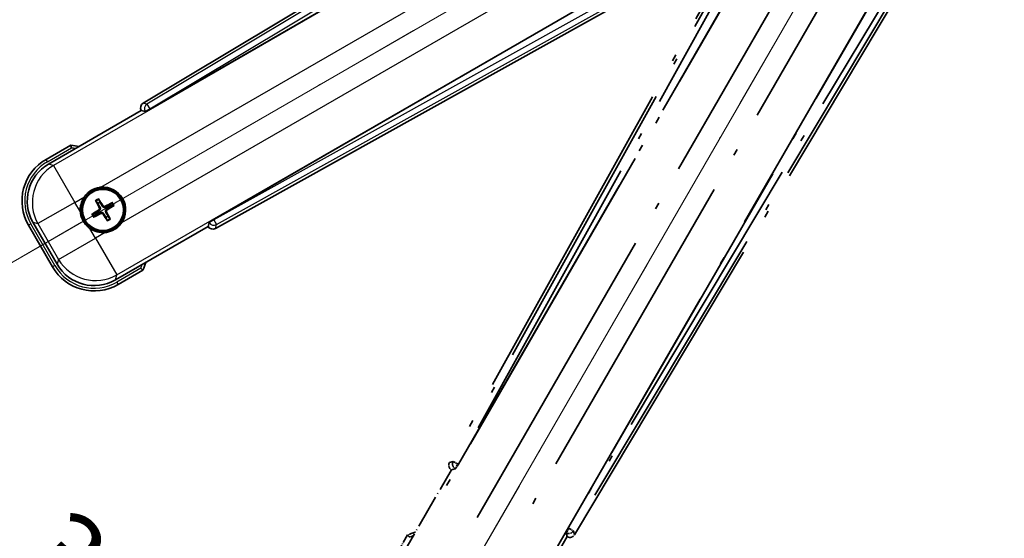
# Model space of a CAD drawing. Units: millimetres. Extents: x 0 to 11604, y 0 to 1686.
# Drawn here: x 259 to 443, y 263 to 360 of the extents above; entities that cross this region are included whole.
import ezdxf

# ---------------------------------------------------------------- set-up
doc = ezdxf.new("R2010")
doc.units = ezdxf.units.MM
doc.header["$LTSCALE"] = 6
doc.linetypes.add('DASH_DOUBLE_DOT', pattern=[0.4398, 0.24, -0.06, 0.0098, -0.06, 0.01, -0.06])
doc.linetypes.add('LONG_DASH_DOTTED', pattern=[0.61, 0.48, -0.06, 0.01, -0.06])
doc.layers.get('Defpoints').update_dxf_attribs({"lineweight": 25})
for name, color, linetype, lineweight in [('Dimension (ISO)', 7, 'Continuous', 18), ('Overlay (ISO)', 7, 'LONG_DASH_DOTTED', 35), ('Sketch Geometry (ISO)', 7, 'Continuous', 18), ('Visible (ISO)', 7, 'Continuous', 35), ('Visible Narrow (ISO)', 7, 'Continuous', 25)]:
    doc.layers.add(name, color=color, linetype=linetype, lineweight=lineweight)
doc.styles.add('Note Text (TK)', font='txt')
doc.dimstyles.new('Default - Method 1b (TK)', dxfattribs={"dimscale": 6, "dimtxt": 2.5, "dimasz": 2.5, "dimexe": 1, "dimexo": 1.5, "dimgap": 1, "dimtad": 1, "dimtoh": 1, "dimrnd": 1e-08, "dimdsep": 46, "dimtxsty": 'Note Text (TK)', "dimcen": 0.09, "dimdle": 5, "dimclrd": 100, "dimclre": 100, "dimclrt": 7, "dimadec": 1, "dimazin": 1, "dimtfac": 1, "dimtmove": 0, "dimatfit": 3, "dimfxl": 1, "dimtolj": 1, "dimlwd": -1, "dimlwe": -1, "dimarcsym": 0})

# ---------------------------------------------------------------- blocks, each defined once
blk = doc.blocks.new('*D6')
at = {"layer": 'Defpoints', "color": 0}
for p in [(435.95, 417.98), (428.16, 413.48), (431.45, 410.18), (249.04, 261.13)]:
    blk.add_point(p, dxfattribs=at)
at = {"layer": 'Dimension (ISO)', "color": 100}
for p, q in [((420.36, 408.98), (219.44, 292.98)), ((426.95, 402.39), (310.95, 201.47))]:
    blk.add_line(p, q, dxfattribs=at)
blk.add_arc((435.95, 417.98), 244, 213.5228, 236.4772, dxfattribs=at)
for points in [[(230.41, 281.91), (234.66, 284.54), (224.64, 295.98)], [(302.51, 216.69), (299.88, 212.44), (313.95, 206.66)]]:
    blk.add_solid(points, dxfattribs=at)
at = {"layer": 'Dimension (ISO)', "color": 7, "insert": (263.32, 264.63), "char_height": 15, "attachment_point": 4, "rotation": 315, "style": 'Note Text (TK)'}
blk.add_mtext('\\A1;30°', dxfattribs=at)
blk = doc.blocks.new('*D7')
at = {"layer": 'Defpoints', "color": 0}
for p in [(426.95, 417.98), (435.95, 417.98), (428.16, 413.48), (195.71, 375.62)]:
    blk.add_point(p, dxfattribs=at)
at = {"layer": 'Dimension (ISO)', "color": 100}
for p, q in [((417.95, 417.98), (186.01, 417.98)), ((420.36, 408.98), (219.49, 293))]:
    blk.add_line(p, q, dxfattribs=at)
blk.add_arc((435.95, 417.98), 243.94, 183.5237, 206.4763, dxfattribs=at)
for points in [[(189.97, 402.91), (194.97, 403.06), (192.01, 417.98)], [(219.8, 310.4), (215.39, 308.04), (224.69, 296)]]:
    blk.add_solid(points, dxfattribs=at)
at = {"layer": 'Dimension (ISO)', "color": 7, "insert": (209.83, 371.5), "char_height": 15, "attachment_point": 4, "rotation": 285, "style": 'Note Text (TK)'}
blk.add_mtext('\\A1;30°', dxfattribs=at)

msp = doc.modelspace()

# ---------------------------------------------------------------- linework, layer by layer
at = {"layer": 'Overlay (ISO)', "ltscale": 21.376524}
for p, q in [((415.2845, 414.2444), (339.2355, 277.4915)), ((362.6455, 263.9758), (443.0525, 398.2125))]:
    msp.add_line(p, q, dxfattribs=at)
at = {"layer": 'Overlay (ISO)', "ltscale": 20.88908}
for p, q in [((340.9199, 277.1525), (417.3739, 409.5748)), ((437.9638, 397.6872), (361.5098, 265.2649))]:
    msp.add_line(p, q, dxfattribs=at)
at = {"layer": 'Overlay (ISO)', "ltscale": 19.197996}
for p, q in [((412.0487, 407.3299), (343.75, 284.5138)), ((366.4697, 271.3966), (438.6823, 391.953))]:
    msp.add_line(p, q, dxfattribs=at)
at = {"layer": 'Overlay (ISO)', "ltscale": 19.075785}
for p, q in [((344.5965, 283.9862), (412.4604, 406.0205)), ((437.3424, 391.6548), (365.5896, 271.8658))]:
    msp.add_line(p, q, dxfattribs=at)
at = {"layer": 'Overlay (ISO)', "ltscale": 21.371948}
for p, q in [((413.0968, 402.0446), (334.8754, 266.5613)), ((355.3597, 254.7347), (433.581, 390.218))]:
    msp.add_line(p, q, dxfattribs=at)
at = {"layer": 'Overlay (ISO)', "ltscale": 20.580603}
for p, q in [((344.4373, 267.1838), (419.7623, 397.6506)), ((426.4429, 393.7935), (351.1179, 263.3268))]:
    msp.add_line(p, q, dxfattribs=at)
at = {"layer": 'Overlay (ISO)', "ltscale": 0.59363}
for p, q in [((339.9196, 277.6807), (339.2715, 277.5015)), ((339.6441, 276.1546), (340.2922, 276.3339)), ((361.1146, 264.312), (361.2834, 263.6611)), ((362.6361, 264.0119), (362.4673, 264.6628))]:
    msp.add_line(p, q, dxfattribs=at)
at = {"layer": 'Overlay (ISO)', "ltscale": 0.659679}
for p, q in [((339.6251, 276.1348), (340.3526, 276.3297)), ((361.0808, 264.3623), (361.2757, 263.6348))]:
    msp.add_line(p, q, dxfattribs=at)
at = {"layer": 'Overlay (ISO)', "ltscale": 0.143523}
for p, q in [((339.9637, 277.6862), (340.7615, 277.2426)), ((340.7892, 277.1424), (340.3328, 276.3518)), ((361.1098, 264.3561), (361.5663, 265.1467)), ((361.6669, 265.1728), (362.4501, 264.7037))]:
    msp.add_line(p, q, dxfattribs=at)
at = {"layer": 'Overlay (ISO)', "ltscale": 0.002629}
for p, q in [((340.3294, 276.3431), (340.3514, 276.3304)), ((361.082, 264.3616), (361.104, 264.3489))]:
    msp.add_line(p, q, dxfattribs=at)
at = {"layer": 'Overlay (ISO)', "ltscale": 0.010361}
for p, q in [((340.9152, 277.1552), (340.831, 277.2038)), ((361.5987, 265.2136), (361.5144, 265.2622))]:
    msp.add_line(p, q, dxfattribs=at)
at = {"layer": 'Overlay (ISO)', "ltscale": 2.154545}
for p, q in [((329.6099, 258.7879), (339.6251, 276.1348)), ((361.2757, 263.6348), (351.2605, 246.2879))]:
    msp.add_line(p, q, dxfattribs=at)
at = {"layer": 'Overlay (ISO)', "ltscale": 0.002019}
for p, q in [((339.6081, 276.1446), (339.6251, 276.1348)), ((361.2757, 263.6348), (361.2928, 263.6249))]:
    msp.add_line(p, q, dxfattribs=at)
at = {"layer": 'Overlay (ISO)', "ltscale": 0.574839}
msp.add_line((331.4315, 263.9431), (328.7591, 259.3143), dxfattribs=at)
at = {"layer": 'Overlay (ISO)', "ltscale": 0.166859}
msp.add_arc((337.9404, 248.2168), 17.02, 107.259081, 112.484111, dxfattribs=at)
at = {"layer": 'Overlay (ISO)', "ltscale": 0.076064}
msp.add_arc((337.9404, 248.2168), 16.52, 109.306934, 111.762636, dxfattribs=at)
at = {"layer": 'Overlay (ISO)', "ltscale": 0.166556}
for centre, major_axis in [((340.1165, 277.0102), (-0.971, -0.2686)), ((361.7882, 264.498), (0.2529, -0.9752))]:
    msp.add_ellipse(centre, major_axis=major_axis, ratio=0.99255093, start_param=5.50956512, end_param=7.0568055, dxfattribs=at)
at = {"layer": 'Overlay (ISO)', "ltscale": 0.149691}
for centre, major_axis in [((340.8263, 277.2065), (0.2666, -0.9638)), ((361.6033, 265.2109), (0.968, 0.251))]:
    msp.add_ellipse(centre, major_axis=major_axis, ratio=0.99255093, start_param=4.01613081, end_param=5.40864715, dxfattribs=at)
at = {"layer": 'Overlay (ISO)', "ltscale": 0.159768}
for centre, major_axis, start_param, end_param in [((340.8441, 277.1963), (-0.5, -0.866), 0.08726646, 1.57079633), ((361.5855, 265.2212), (0.5, 0.866), 1.57079633, 3.05432619)]:
    msp.add_ellipse(centre, major_axis=major_axis, ratio=0.08748866, start_param=start_param, end_param=end_param, dxfattribs=at)
at = {"layer": 'Overlay (ISO)', "ltscale": 0.086815}
msp.add_open_spline([(331.7789, 263.5448), (331.7782, 263.5456), (331.7775, 263.5465), (331.7517, 263.5762), (331.7267, 263.6049), (331.6778, 263.6612), (331.654, 263.6885), (331.5908, 263.761), (331.554, 263.8031), (331.494, 263.8717), (331.4707, 263.8983), (331.4395, 263.934), (331.4315, 263.9431), (331.4315, 263.9431)], degree=3, knots=[-0.0809227639, -0.0809227639, -0.0809227639, -0.0809227639, -0.0805886357, -0.0805886357, -0.0691479127, -0.0691479127, -0.0577655589, -0.0577655589, -0.0376220805, -0.0376220805, -0.0185556094, -0.0185556094, 0, 0, 0, 0], dxfattribs=at)
at = {"layer": 'Sketch Geometry (ISO)', "color": 4, "linetype": 'DASH_DOUBLE_DOT', "lineweight": 18, "ltscale": 9.052937}
for q in [(249.755, 310.4751), (328.4504, 231.7797)]:
    msp.add_line((435.9504, 417.9751), q, dxfattribs=at)
at = {"layer": 'Visible (ISO)'}
for p, q in [((416.1878, 425.0772), (281.9511, 344.6702)), ((283.2402, 343.5344), (415.6625, 419.9885)), ((427.5501, 399.3986), (295.1278, 322.9446)), ((295.4668, 321.2602), (432.2197, 397.3092)), ((264.2632, 333.2852), (281.6101, 343.3004)), ((281.6002, 343.3175), (281.6101, 343.3004)), ((281.6101, 343.3004), (282.3376, 343.1055)), ((268.4184, 336.8389), (263.7896, 334.1665)), ((273.1506, 326.3464), (273.4998, 325.8984)), ((273.889, 326.1231), (273.6757, 326.6495)), ((276.0579, 326.0112), (275.61, 325.662)), ((275.8347, 325.2728), (276.3611, 325.4861)), ((265.8766, 314.5516), (261.3462, 322.3986)), ((273.0387, 324.1775), (272.5123, 323.9641)), ((272.8155, 323.4391), (273.2634, 323.7883)), ((274.9843, 323.3271), (275.1977, 322.8007)), ((275.7228, 323.1039), (275.3736, 323.5519)), ((294.305, 322.3773), (294.1101, 321.6498)), ((260.4954, 321.8722), (264.9954, 314.078)), ((294.1101, 321.6498), (276.7632, 311.6346)), ((294.1101, 321.6498), (294.1199, 321.6328)), ((277.2896, 310.7838), (281.9184, 313.4562))]:
    msp.add_line(p, q, dxfattribs=at)
for radius in [4, 3.8385]:
    msp.add_circle((274.4367, 324.7251), radius, dxfattribs=at)
for centre, radius, start, end in [((266.1921, 319.9651), 17.02, 77.259081, 82.484111), ((268.2896, 326.3722), 9, 120, 210), ((274.4367, 324.7251), 4.25, 324.8332, 95.1668), ((274.4367, 324.7251), 4.25, 144.8332, 185.1668), ((274.4367, 324.7251), 1.5014, 111.392281, 128.607719), ((274.4367, 324.7251), 1.5014, 21.392281, 38.607719), ((274.4367, 324.7251), 1.5014, 201.392281, 218.607719), ((274.4367, 324.7251), 1.5014, 291.392281, 308.607719), ((274.4367, 324.7251), 4.25, 234.8332, 275.1668), ((272.7896, 318.578), 9, 210, 300), ((266.1921, 319.9651), 17.02, 337.515889, 342.740919)]:
    msp.add_arc(centre, radius, start, end, dxfattribs=at)
for centre, major_axis, ratio, start_param, end_param in [((282.4733, 343.8129), (-0.9752, 0.2529), 0.99255093, 5.50956512, 7.0568055), ((283.1965, 343.6102), (-0.866, -0.5), 0.08748866, 0.08726646, 1.57079633), ((268.3313, 326.3611), (-7.7863, 2.0863), 0.99243251, 5.50158524, 7.06478537), ((274.5664, 324.7936), (3.0339, -5.7466), 0.08715574, 4.36672138, 4.60659097), ((274.3125, 324.647), (-3.4598, 5.5008), 0.08715574, 4.81818699, 5.05805658), ((274.5052, 324.5954), (-5.7466, -3.0339), 0.08715574, 4.36672138, 4.60659097), ((274.5148, 324.6009), (-5.5008, -3.4598), 0.08715574, 4.81818699, 5.05805658), ((274.307, 324.6566), (-3.0339, 5.7466), 0.08715574, 4.36672138, 4.60659097), ((274.3586, 324.8493), (5.5008, 3.4598), 0.08715574, 4.81818699, 5.05805658), ((274.3682, 324.8549), (5.7466, 3.0339), 0.08715574, 4.36672138, 4.60659097), ((274.5609, 324.8032), (3.4598, -5.5008), 0.08715574, 4.81818699, 5.05805658), ((295.1716, 322.8688), (0.866, 0.5), 0.08748866, 1.57079633, 3.05432619), ((294.9855, 322.1412), (-0.2686, -0.971), 0.99255093, 5.50956512, 7.0568055), ((272.8008, 318.6198), (-2.0863, -7.7863), 0.99243251, 5.50158524, 7.06478537)]:
    msp.add_ellipse(centre, major_axis=major_axis, ratio=ratio, start_param=start_param, end_param=end_param, dxfattribs=at)
for points, knots in [([(268.5201, 336.3203), (268.5199, 336.3214), (268.5197, 336.3225), (268.5122, 336.3611), (268.5049, 336.3985), (268.4907, 336.4717), (268.4837, 336.5073), (268.4653, 336.6016), (268.4545, 336.6565), (268.4368, 336.7459), (268.43, 336.7805), (268.4207, 336.827), (268.4184, 336.8389), (268.4184, 336.8389)], [-0.0809227639, -0.0809227639, -0.0809227639, -0.0809227639, -0.0805886357, -0.0805886357, -0.0691479127, -0.0691479127, -0.0577655589, -0.0577655589, -0.0376220805, -0.0376220805, -0.0185556094, -0.0185556094, 0, 0, 0, 0]), ([(270.9624, 327.173), (271.0167, 327.25), (271.0736, 327.3253), (271.4664, 327.8107), (271.8811, 328.1571), (272.7423, 328.6543), (273.2497, 328.8403), (273.8664, 328.9378), (273.9601, 328.9494), (274.054, 328.9579)], [4.535339596, 4.535339596, 4.535339596, 4.535339596, 4.561894963, 4.561894963, 4.711051305, 4.711051305, 4.860207647, 4.860207647, 4.886763014, 4.886763014, 4.886763014, 4.886763014]), ([(273.1506, 326.3464), (273.1467, 326.3513), (273.1415, 326.3589), (273.13, 326.3768), (273.1214, 326.391), (273.106, 326.4178), (273.0964, 326.4352), (273.0815, 326.4633), (273.0736, 326.4788), (273.0672, 326.4919)], [0.0459372434, 0.0459372434, 0.0459372434, 0.0459372434, 0.0499619147, 0.0499619147, 0.0549494088, 0.0549494088, 0.0600073503, 0.0600073503, 0.0644982316, 0.0644982316, 0.0644982316, 0.0644982316]), ([(273.5913, 326.7945), (273.5995, 326.7824), (273.6089, 326.7678), (273.6259, 326.7409), (273.6362, 326.7239), (273.6517, 326.6971), (273.6597, 326.6826), (273.6694, 326.6637), (273.6733, 326.6554), (273.6757, 326.6495)], [0.0156348301, 0.0156348301, 0.0156348301, 0.0156348301, 0.0201257115, 0.0201257115, 0.0251836529, 0.0251836529, 0.0301711471, 0.0301711471, 0.0341958184, 0.0341958184, 0.0341958184, 0.0341958184]), ([(276.0579, 326.0112), (276.0629, 326.0151), (276.0705, 326.0203), (276.0883, 326.0318), (276.1025, 326.0404), (276.1294, 326.0559), (276.1468, 326.0654), (276.1749, 326.0803), (276.1904, 326.0882), (276.2035, 326.0946)], [0.0459372434, 0.0459372434, 0.0459372434, 0.0459372434, 0.0499619147, 0.0499619147, 0.0549494088, 0.0549494088, 0.0600073503, 0.0600073503, 0.0644982316, 0.0644982316, 0.0644982316, 0.0644982316]), ([(271.9889, 321.2508), (271.9119, 321.3051), (271.8365, 321.362), (271.3511, 321.7548), (271.0047, 322.1696), (270.5075, 323.0307), (270.3215, 323.5381), (270.2241, 324.1549), (270.2124, 324.2486), (270.204, 324.3424)], [4.535339596, 4.535339596, 4.535339596, 4.535339596, 4.561894963, 4.561894963, 4.711051305, 4.711051305, 4.860207647, 4.860207647, 4.886763014, 4.886763014, 4.886763014, 4.886763014]), ([(273.748, 325.1375), (273.7665, 325.1016), (273.7793, 325.0596), (273.787, 324.9738), (273.7819, 324.93), (273.7579, 324.8524), (273.7375, 324.8133), (273.6882, 324.7533), (273.662, 324.7302), (273.6341, 324.7123)], [0, 0, 0, 0, 0.0121827904, 0.0121827904, 0.0243655807, 0.0243655807, 0.0365656453, 0.0365656453, 0.0463302673, 0.0463302673, 0.0463302673, 0.0463302673]), ([(273.8999, 325.2177), (273.9228, 325.1786), (273.9402, 325.1358), (273.9602, 325.0586), (273.966, 325.0182), (273.9663, 324.9358), (273.9606, 324.8937), (273.9402, 324.8172), (273.924, 324.7779), (273.8825, 324.7066), (273.8573, 324.6746), (273.8014, 324.6177), (273.7649, 324.5894), (273.7255, 324.567)], [0.2183706741, 0.2183706741, 0.2183706741, 0.2183706741, 0.2324387752, 0.2324387752, 0.2443116158, 0.2443116158, 0.2561844563, 0.2561844563, 0.2680572968, 0.2680572968, 0.2799301374, 0.2799301374, 0.2939982384, 0.2939982384, 0.2939982384, 0.2939982384]), ([(273.9441, 324.1883), (273.9832, 324.2112), (274.026, 324.2286), (274.1033, 324.2486), (274.1436, 324.2544), (274.226, 324.2547), (274.2682, 324.2491), (274.3446, 324.2286), (274.384, 324.2124), (274.4552, 324.1709), (274.4872, 324.1457), (274.5441, 324.0898), (274.5725, 324.0533), (274.5949, 324.0139)], [0.2183706741, 0.2183706741, 0.2183706741, 0.2183706741, 0.2324387752, 0.2324387752, 0.2443116158, 0.2443116158, 0.2561844563, 0.2561844563, 0.2680572968, 0.2680572968, 0.2799301374, 0.2799301374, 0.2939982384, 0.2939982384, 0.2939982384, 0.2939982384]), ([(274.9293, 325.262), (274.8902, 325.239), (274.8474, 325.2216), (274.7701, 325.2017), (274.7298, 325.1958), (274.6474, 325.1955), (274.6052, 325.2012), (274.5288, 325.2217), (274.4894, 325.2378), (274.4182, 325.2793), (274.3862, 325.3045), (274.3293, 325.3605), (274.3009, 325.3969), (274.2785, 325.4363)], [0.2183706741, 0.2183706741, 0.2183706741, 0.2183706741, 0.2324387752, 0.2324387752, 0.2443116158, 0.2443116158, 0.2561844563, 0.2561844563, 0.2680572968, 0.2680572968, 0.2799301374, 0.2799301374, 0.2939982384, 0.2939982384, 0.2939982384, 0.2939982384]), ([(274.8491, 325.4138), (274.8132, 325.3953), (274.7712, 325.3825), (274.6854, 325.3749), (274.6416, 325.3799), (274.5639, 325.4039), (274.5249, 325.4243), (274.4649, 325.4736), (274.4418, 325.4999), (274.4239, 325.5278)], [0, 0, 0, 0, 0.0121827904, 0.0121827904, 0.0243655807, 0.0243655807, 0.0365656453, 0.0365656453, 0.0463302673, 0.0463302673, 0.0463302673, 0.0463302673]), ([(274.9735, 324.2326), (274.9506, 324.2717), (274.9332, 324.3144), (274.9132, 324.3917), (274.9074, 324.432), (274.9071, 324.5144), (274.9127, 324.5566), (274.9332, 324.6331), (274.9494, 324.6724), (274.9909, 324.7436), (275.0161, 324.7756), (275.072, 324.8325), (275.1085, 324.8609), (275.1479, 324.8833)], [0.2183706741, 0.2183706741, 0.2183706741, 0.2183706741, 0.2324387752, 0.2324387752, 0.2443116158, 0.2443116158, 0.2561844563, 0.2561844563, 0.2680572968, 0.2680572968, 0.2799301374, 0.2799301374, 0.2939982384, 0.2939982384, 0.2939982384, 0.2939982384]), ([(275.1254, 324.3127), (275.1069, 324.3486), (275.0941, 324.3907), (275.0864, 324.4765), (275.0915, 324.5202), (275.1154, 324.5979), (275.1359, 324.637), (275.1852, 324.6969), (275.2114, 324.72), (275.2393, 324.7379)], [0, 0, 0, 0, 0.0121827904, 0.0121827904, 0.0243655807, 0.0243655807, 0.0365656453, 0.0365656453, 0.0463302673, 0.0463302673, 0.0463302673, 0.0463302673]), ([(276.5061, 325.5705), (276.494, 325.5623), (276.4794, 325.5529), (276.4525, 325.5359), (276.4355, 325.5257), (276.4087, 325.5101), (276.3942, 325.5021), (276.3753, 325.4924), (276.3669, 325.4885), (276.3611, 325.4861)], [0.0156348301, 0.0156348301, 0.0156348301, 0.0156348301, 0.0201257115, 0.0201257115, 0.0251836529, 0.0251836529, 0.0301711471, 0.0301711471, 0.0341958184, 0.0341958184, 0.0341958184, 0.0341958184]), ([(272.3673, 323.8798), (272.3794, 323.8879), (272.394, 323.8974), (272.4209, 323.9143), (272.4379, 323.9246), (272.4647, 323.9401), (272.4792, 323.9481), (272.4981, 323.9578), (272.5065, 323.9618), (272.5123, 323.9641)], [0.0156348301, 0.0156348301, 0.0156348301, 0.0156348301, 0.0201257115, 0.0201257115, 0.0251836529, 0.0251836529, 0.0301711471, 0.0301711471, 0.0341958184, 0.0341958184, 0.0341958184, 0.0341958184]), ([(272.8155, 323.4391), (272.8105, 323.4352), (272.8029, 323.4299), (272.7851, 323.4184), (272.7709, 323.4098), (272.744, 323.3944), (272.7266, 323.3848), (272.6985, 323.37), (272.683, 323.3621), (272.6699, 323.3557)], [0.0459372434, 0.0459372434, 0.0459372434, 0.0459372434, 0.0499619147, 0.0499619147, 0.0549494088, 0.0549494088, 0.0600073503, 0.0600073503, 0.0644982316, 0.0644982316, 0.0644982316, 0.0644982316]), ([(274.0243, 324.0364), (274.0602, 324.0549), (274.1022, 324.0677), (274.188, 324.0754), (274.2318, 324.0703), (274.3095, 324.0464), (274.3485, 324.0259), (274.4085, 323.9766), (274.4316, 323.9504), (274.4495, 323.9225)], [0, 0, 0, 0, 0.0121827904, 0.0121827904, 0.0243655807, 0.0243655807, 0.0365656453, 0.0365656453, 0.0463302673, 0.0463302673, 0.0463302673, 0.0463302673]), ([(275.2821, 322.6557), (275.2739, 322.6678), (275.2644, 322.6824), (275.2475, 322.7094), (275.2372, 322.7263), (275.2217, 322.7531), (275.2137, 322.7677), (275.204, 322.7866), (275.2001, 322.7949), (275.1977, 322.8007)], [0.0156348301, 0.0156348301, 0.0156348301, 0.0156348301, 0.0201257115, 0.0201257115, 0.0251836529, 0.0251836529, 0.0301711471, 0.0301711471, 0.0341958184, 0.0341958184, 0.0341958184, 0.0341958184]), ([(275.7228, 323.1039), (275.7266, 323.0989), (275.7319, 323.0913), (275.7434, 323.0735), (275.752, 323.0593), (275.7674, 323.0325), (275.777, 323.0151), (275.7919, 322.9869), (275.7997, 322.9714), (275.8062, 322.9583)], [0.0459372434, 0.0459372434, 0.0459372434, 0.0459372434, 0.0499619147, 0.0499619147, 0.0549494088, 0.0549494088, 0.0600073503, 0.0600073503, 0.0644982316, 0.0644982316, 0.0644982316, 0.0644982316]), ([(277.911, 322.2773), (277.8567, 322.2003), (277.7998, 322.125), (277.407, 321.6396), (276.9923, 321.2931), (276.1311, 320.7959), (275.6237, 320.61), (275.007, 320.5125), (274.9132, 320.5009), (274.8194, 320.4924)], [4.535339596, 4.535339596, 4.535339596, 4.535339596, 4.561894963, 4.561894963, 4.711051305, 4.711051305, 4.860207647, 4.860207647, 4.886763014, 4.886763014, 4.886763014, 4.886763014]), ([(281.5201, 313.8036), (281.5209, 313.8029), (281.5218, 313.8022), (281.5515, 313.7764), (281.5803, 313.7514), (281.6365, 313.7025), (281.6638, 313.6787), (281.7363, 313.6155), (281.7784, 313.5787), (281.847, 313.5187), (281.8736, 313.4954), (281.9093, 313.4642), (281.9184, 313.4562), (281.9184, 313.4562)], [-0.0003347789, -0.0003347789, -0.0003347789, -0.0003347789, 0, 0, 0.011463002, 0.011463002, 0.0228675214, 0.0228675214, 0.0430502261, 0.0430502261, 0.0621538264, 0.0621538264, 0.0807455701, 0.0807455701, 0.0807455701, 0.0807455701])]:
    msp.add_open_spline(points, degree=3, knots=knots, dxfattribs=at)
for points, weights in [([(274.2785, 325.4363), (274.1517, 325.6595), (273.889, 326.1231)], [1.83096126169, 1.44871715606, 1]), ([(273.7255, 324.567), (273.5023, 324.4401), (273.0387, 324.1775)], [1.83096126169, 1.44871715606, 1]), ([(273.2634, 323.7883), (273.7226, 324.0585), (273.9441, 324.1883)], [1, 1.44871715606, 1.83096126169]), ([(273.4998, 325.8984), (273.77, 325.4392), (273.8999, 325.2177)], [1, 1.44871715606, 1.83096126169]), ([(275.61, 325.662), (275.1507, 325.3918), (274.9293, 325.262)], [1, 1.44871715606, 1.83096126169]), ([(275.3736, 323.5519), (275.1034, 324.0111), (274.9735, 324.2326)], [1, 1.44871715606, 1.83096126169]), ([(275.1479, 324.8833), (275.3711, 325.0102), (275.8347, 325.2728)], [1.83096126169, 1.44871715606, 1]), ([(274.5949, 324.0139), (274.7217, 323.7907), (274.9843, 323.3271)], [1.83096126169, 1.44871715606, 1])]:
    msp.add_rational_spline(points, weights, degree=2, dxfattribs=at)
at = {"layer": 'Visible Narrow (ISO)'}
for p, q in [((416.6259, 424.7188), (282.6743, 344.4826)), ((283.1862, 343.628), (416.285, 423.3534)), ((415.7201, 419.9513), (265.1831, 333.0387)), ((274.054, 328.9579), (419.017, 412.6523)), ((422.874, 405.9718), (277.911, 322.2773)), ((277.0097, 312.5545), (427.5467, 399.4671)), ((430.7755, 398.2553), (295.1818, 322.851)), ((295.666, 321.9804), (432.1283, 397.8677)), ((282.6743, 344.4826), (281.9511, 344.6702)), ((282.6743, 344.4826), (283.1862, 343.628)), ((281.6002, 343.3175), (282.3235, 343.1299)), ((283.1862, 343.628), (282.3235, 343.1299)), ((282.3235, 343.1299), (282.3376, 343.1055)), ((283.2402, 343.5344), (283.1862, 343.628)), ((264.0396, 333.7335), (268.5201, 336.3203)), ((264.0396, 333.7335), (263.7896, 334.1665)), ((265.1831, 333.0387), (264.2632, 333.2852)), ((265.1831, 333.0387), (269.1679, 326.1369)), ((269.1679, 326.1369), (262.2661, 322.1521)), ((269.1679, 326.1369), (270.9624, 327.173)), ((270.204, 324.3424), (269.1679, 326.1369)), ((273.6341, 324.7123), (273.7255, 324.567)), ((273.748, 325.1375), (273.8999, 325.2177)), ((274.0243, 324.0364), (273.9441, 324.1883)), ((274.4239, 325.5278), (274.2785, 325.4363)), ((274.8491, 325.4138), (274.9293, 325.262)), ((275.1254, 324.3127), (274.9735, 324.2326)), ((275.2393, 324.7379), (275.1479, 324.8833)), ((261.3462, 322.3986), (262.2661, 322.1521)), ((274.4495, 323.9225), (274.5949, 324.0139)), ((294.3191, 322.3529), (294.1199, 321.6328)), ((294.305, 322.3773), (294.3191, 322.3529)), ((294.3191, 322.3529), (295.1818, 322.851)), ((295.1818, 322.851), (295.1278, 322.9446)), ((295.1818, 322.851), (295.666, 321.9804)), ((260.9284, 322.1222), (260.4954, 321.8722)), ((265.4284, 314.328), (260.9284, 322.1222)), ((262.2661, 322.1521), (266.1231, 315.4716)), ((273.0249, 319.4563), (271.9889, 321.2508)), ((295.4668, 321.2602), (295.666, 321.9804)), ((266.1231, 315.4716), (273.0249, 319.4563)), ((274.8194, 320.4924), (273.0249, 319.4563)), ((273.0249, 319.4563), (277.0097, 312.5545)), ((266.1231, 315.4716), (265.8766, 314.5516)), ((265.4284, 314.328), (264.9954, 314.078)), ((281.5201, 313.8036), (277.0396, 311.2168)), ((276.7632, 311.6346), (277.0097, 312.5545)), ((277.0396, 311.2168), (277.2896, 310.7838))]:
    msp.add_line(p, q, dxfattribs=at)
for centre, radius, start, end in [((266.1921, 319.9651), 16.52, 79.170506, 81.899064), ((268.2896, 326.3722), 8.5, 120, 210), ((274.4367, 324.7251), 2.2354, 112.220575, 127.779425), ((274.4367, 324.7251), 2.0694, 111.576216, 128.423784), ((274.4367, 324.7251), 2.2354, 22.220575, 37.779425), ((274.4367, 324.7251), 2.0694, 21.576216, 38.423784), ((274.4367, 324.7251), 2.2354, 202.220575, 217.779425), ((274.4367, 324.7251), 2.0694, 201.576216, 218.423784), ((274.4367, 324.7251), 2.0694, 291.576216, 308.423784), ((274.4367, 324.7251), 2.2354, 292.220575, 307.779425), ((272.7896, 318.578), 8.5, 210, 300), ((266.1921, 319.9651), 16.52, 338.100936, 340.829494)]:
    msp.add_arc(centre, radius, start, end, dxfattribs=at)
for centre, major_axis, ratio, start_param, end_param in [((283.1862, 343.628), (-0.251, -0.968), 0.99255093, 3.93876879, 5.48600917), ((269.1679, 326.1369), (-2.0706, -7.7274), 0.99243251, 3.93078892, 5.49398905), ((295.1818, 322.851), (0.9638, -0.2666), 0.99255093, 3.93876879, 5.48600917), ((273.0249, 319.4563), (7.7274, -2.0706), 0.99243251, 3.93078892, 5.49398905)]:
    msp.add_ellipse(centre, major_axis=major_axis, ratio=ratio, start_param=start_param, end_param=end_param, dxfattribs=at)

# ---------------------------------------------------------------- dimensions: what is measured, and where the dimension line sits
at = {"layer": 'Dimension (ISO)', "color": 100}
for base, p1, p2, picture, middle in [((195.7148, 375.6151), (426.9504, 417.9751), (428.1562, 413.4751), '*D7', (200.3209, 354.8384)), ((249.0356, 261.135), (428.1562, 413.4751), (431.4504, 410.1809), '*D6', (263.4164, 245.4411))]:
    dim = msp.add_angular_dim_3p(base=base, center=(435.9504, 417.9751), p1=p1, p2=p2, dimstyle='Default - Method 1b (TK)', override={"dimgap": 1, "dimtoh": 0, "dimadec": 0, "dimtol": 0, "dimlim": 0, "dimtp": 0, "dimtm": 0, "dimtdec": 0}, dxfattribs=at)
    dim.commit()
    dim.dimension.update_dxf_attribs({"geometry": picture, "text_midpoint": middle, "dimtype": 165})

doc.saveas('drawing.dxf')
